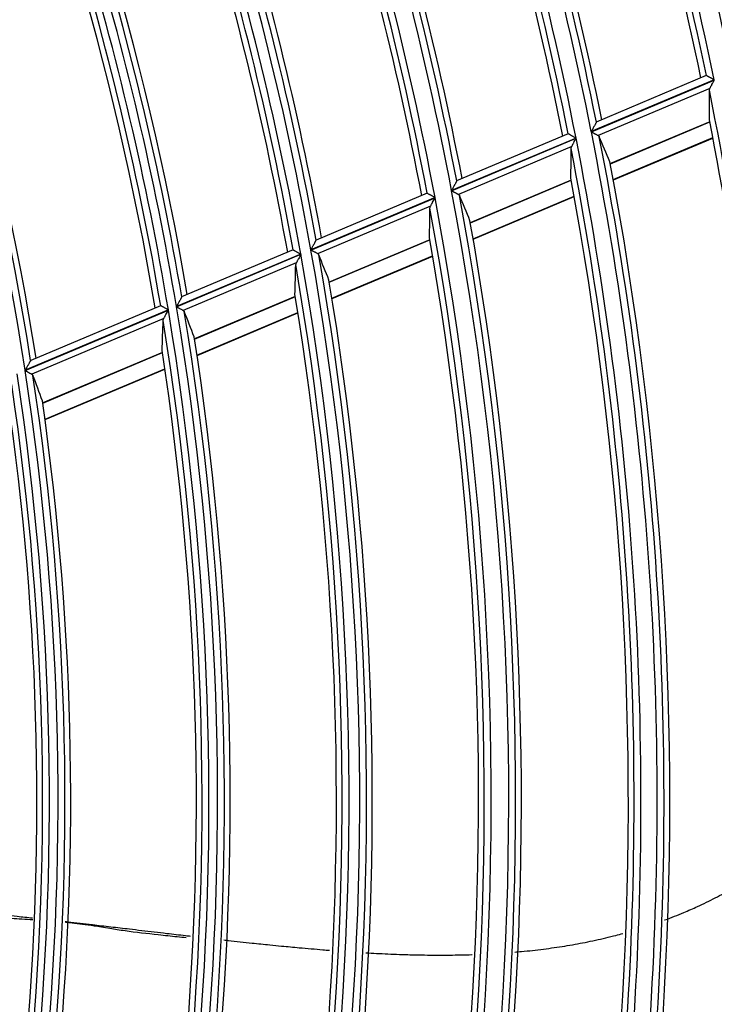
# Model space of a CAD drawing. Units: millimetres. Extents: x 0 to 8487, y 0 to 6053.
# Drawn here: x 2043 to 2093, y 2940 to 3011 of the extents above; entities that cross this region are included whole.
import ezdxf

# ---------------------------------------------------------------- set-up
doc = ezdxf.new("R2010")
doc.units = ezdxf.units.MM
doc.layers.add('LG-AIRCON', color=3, linetype='Continuous')

msp = doc.modelspace()

# ---------------------------------------------------------------- linework, layer by layer
at = {"layer": 'LG-AIRCON', "linetype": 'Continuous'}
for p, q in [((2093.313, 3006.801), (2084.446, 3003.064)), ((2084.449, 3003.048), (2093.316, 3006.785)), ((2092.735, 3007.1), (2084.8, 3003.756)), ((2092.744, 3007.1), (2092.736, 3007.101)), ((2093, 3006.185), (2084.94, 3002.787)), ((2092.992, 3003.779), (2085.82, 3000.756)), ((2085.822, 3000.744), (2092.994, 3003.767)), ((2083.348, 3002.601), (2074.371, 2998.817)), ((2074.374, 2998.801), (2083.351, 3002.585)), ((2082.773, 3002.901), (2074.731, 2999.511)), ((2082.783, 3002.901), (2082.775, 3002.902)), ((2086.034, 2999.603), (2093.213, 3002.629)), ((2086.039, 2999.576), (2093.218, 3002.602)), ((2083.031, 3001.983), (2074.861, 2998.539)), ((2083.003, 2999.568), (2075.722, 2996.499)), ((2075.724, 2996.487), (2083.005, 2999.556)), ((2073.176, 2998.313), (2064.227, 2994.541)), ((2064.23, 2994.525), (2073.179, 2998.297)), ((2072.605, 2998.615), (2064.611, 2995.245)), ((2072.614, 2998.615), (2072.606, 2998.616)), ((2075.925, 2995.342), (2083.214, 2998.414)), ((2075.93, 2995.315), (2083.219, 2998.387)), ((2072.854, 2997.693), (2064.714, 2994.262)), ((2064.606, 2995.239), (2064.612, 2995.246)), ((2072.804, 2995.269), (2065.553, 2992.213)), ((2065.555, 2992.201), (2072.806, 2995.257)), ((2063.502, 2994.235), (2054.532, 2990.454)), ((2054.535, 2990.438), (2063.505, 2994.219)), ((2062.936, 2994.539), (2054.906, 2991.155)), ((2062.936, 2994.539), (2062.944, 2994.539)), ((2065.744, 2991.05), (2073.004, 2994.11)), ((2065.749, 2991.023), (2073.009, 2994.083)), ((2063.175, 2993.613), (2055.015, 2990.173)), ((2063.102, 2991.179), (2055.832, 2988.115)), ((2055.834, 2988.103), (2063.104, 2991.167)), ((2053.384, 2990.513), (2044.023, 2986.567)), ((2053.393, 2990.513), (2053.385, 2990.514)), ((2053.948, 2990.208), (2043.624, 2985.856)), ((2043.626, 2985.84), (2053.95, 2990.192)), ((2056.011, 2986.947), (2063.29, 2990.015)), ((2056.015, 2986.92), (2063.294, 2989.988)), ((2053.615, 2989.583), (2044.102, 2985.573)), ((2053.516, 2987.139), (2044.891, 2983.503)), ((2044.893, 2983.491), (2053.518, 2987.127)), ((2044.023, 2986.567), (2044.016, 2986.56)), ((2045.053, 2982.328), (2053.691, 2985.969)), ((2045.057, 2982.301), (2053.695, 2985.942))]:
    msp.add_line(p, q, dxfattribs=at)
for radius, start, end in [(267.591, 12.13811, 27.13459), (258.109, 11.73939, 26.73574), (258.605, 11.87299, 26.63443), (256.741, 11.67943, 26.67575), (256.245, 11.77057, 26.52973), (259.019, 11.8917, 26.21034), (255.831, 11.7533, 26.06317), (247.309, 11.24729, 26.24347), (247.805, 11.38793, 26.13855), (246.141, 11.19146, 26.18762), (245.645, 11.28572, 26.03405), (248.219, 11.40831, 25.69603), (245.231, 11.26699, 25.54558), (236.609, 10.71446, 25.71046), (237.105, 10.86285, 25.6017), (235.341, 10.64807, 25.64405), (234.845, 10.74571, 25.48194), (237.519, 10.88522, 25.13923), (234.431, 10.725, 24.96888), (225.859, 10.12706, 25.12286), (225.091, 10.08294, 25.07873), (226.355, 10.28414, 25.00997), (224.595, 10.18401, 24.90759), (226.769, 10.30857, 24.52551), (224.181, 10.16144, 24.36875), (214.991, 9.47195, 24.46753), (215.609, 9.51098, 24.50657), (216.105, 9.67732, 24.38944), (214.495, 9.57662, 24.28647), (216.519, 9.70415, 23.88189), (214.081, 9.55161, 23.71949), (204.109, 8.7439, 23.73923), (204.605, 8.92202, 23.61698), (205.019, 8.9519, 23.08067), (256.245, 356.77057, 11.52973), (255.831, 356.7533, 11.06317), (246.141, 356.19146, 11.18762), (247.309, 356.24729, 11.24347), (247.805, 356.38793, 11.13855), (245.645, 356.28572, 11.03405), (248.219, 356.40831, 10.69603), (245.231, 356.26699, 10.54558), (235.341, 355.64807, 10.64405), (236.609, 355.71446, 10.71046), (237.105, 355.86285, 10.6017), (234.845, 355.74571, 10.48194), (237.519, 355.88522, 10.13923), (234.431, 355.725, 9.96888), (225.091, 355.08294, 10.07873), (225.859, 355.12706, 10.12286), (226.355, 355.28414, 10.00997), (224.595, 355.18401, 9.90759), (226.769, 355.30857, 9.52551), (224.181, 355.16144, 9.36875), (215.609, 354.51098, 9.50657), (214.991, 354.47195, 9.46753), (216.105, 354.67732, 9.38944), (214.495, 354.57662, 9.28647), (216.519, 354.70415, 8.88189), (214.081, 354.55161, 8.71949), (203.491, 353.70021, 8.69552), (204.109, 353.7439, 8.73923), (204.605, 353.92202, 8.61698), (202.995, 353.80928, 8.50166), (205.019, 353.9519, 8.08067), (202.581, 353.78132, 7.89875)]:
    msp.add_arc((1841.887, 2954.828), radius, start, end, dxfattribs=at)
for centre, major_axis, ratio, start_param, end_param in [((1818.967, 3009.208), (-108.488, 257.416), 0.977427, 4.302639, 4.310275), ((1862.259, 2906.501), (-96.428, 228.758), 0.977428, 4.713021, 4.720915), ((1819.874, 3007.048), (-104.205, 247.183), 0.977432, 4.29408, 4.30206), ((1861.337, 2908.68), (-92.079, 218.44), 0.977436, 4.703069, 4.711336), ((1820.806, 3004.847), (-99.777, 236.779), 0.977426, 4.284826, 4.293192), ((1860.414, 2910.871), (-87.708, 208.071), 0.977435, 4.692073, 4.700753), ((1821.681, 3002.759), (-95.651, 226.879), 0.977432, 4.274887, 4.283656), ((1859.535, 2912.96), (-83.54, 198.184), 0.977431, 4.68052, 4.689635), ((1822.551, 3000.701), (-91.532, 217.141), 0.97743, 4.264396, 4.273602), ((1858.55, 2915.304), (-78.862, 187.091), 0.977426, 4.666104, 4.675765)]:
    msp.add_ellipse(centre, major_axis=major_axis, ratio=ratio, start_param=start_param, end_param=end_param, dxfattribs=at)
for points, knots in [([(2114.575, 2971.436), (2114.541, 2972.494), (2114.505, 2973.551), (2114.427, 2975.666), (2114.387, 2976.723), (2114.258, 2979.894), (2114.165, 2982.006), (2113.97, 2986.229), (2113.867, 2988.34), (2113.657, 2992.56), (2113.55, 2994.669), (2113.338, 2998.886), (2113.233, 3000.995), (2113.027, 3005.211), (2112.927, 3007.32), (2112.781, 3010.483), (2112.733, 3011.537), (2112.639, 3013.646), (2112.592, 3014.7), (2112.499, 3016.81), (2112.453, 3017.864), (2112.361, 3019.974), (2112.315, 3021.029), (2112.246, 3022.612), (2112.222, 3023.139), (2112.175, 3024.195), (2112.128, 3025.25), (2112.081, 3026.305), (2112.037, 3027.361), (2112.016, 3027.889), (2111.974, 3028.944), (2111.951, 3029.472), (2111.916, 3030.131), (2111.909, 3030.263), (2111.893, 3030.527), (2111.869, 3030.922), (2111.84, 3031.317), (2111.735, 3032.634), (2111.622, 3033.687), (2111.333, 3035.788), (2111.157, 3036.837), (2110.844, 3038.408), (2110.731, 3038.931), (2110.55, 3039.715), (2110.456, 3040.107), (2110.357, 3040.499), (2110.29, 3040.76), (2110.256, 3040.89), (2110.084, 3041.542), (2109.938, 3042.06), (2109.708, 3042.83), (2109.63, 3043.086), (2109.469, 3043.595), (2109.387, 3043.849), (2109.134, 3044.607), (2108.959, 3045.109), (2108.6, 3046.107), (2108.415, 3046.604), (2108.04, 3047.593), (2107.849, 3048.087), (2107.463, 3049.071), (2107.268, 3049.562), (2106.682, 3051.035), (2105.893, 3052.994), (2105.088, 3054.945), (2104.273, 3056.89), (2103.86, 3057.86), (2102.607, 3060.761), (2101.751, 3062.685), (2099.999, 3066.511), (2099.103, 3068.412), (2096.355, 3074.086), (2094.443, 3077.826), (2092.409, 3081.6), (2092.368, 3081.678), (2092.326, 3081.756)], [0, 0, 0, 0, 0.027713, 0.027713, 0.055426, 0.055426, 0.110852, 0.110852, 0.166279, 0.166279, 0.221705, 0.221705, 0.277131, 0.277131, 0.332557, 0.332557, 0.360271, 0.360271, 0.387984, 0.387984, 0.415697, 0.415697, 0.44341, 0.44341, 0.457266, 0.457266, 0.471123, 0.48498, 0.48498, 0.498836, 0.498836, 0.512693, 0.512693, 0.516157, 0.516157, 0.519621, 0.526549, 0.526549, 0.554262, 0.554262, 0.581975, 0.581975, 0.595832, 0.595832, 0.60276, 0.606224, 0.606224, 0.609689, 0.609689, 0.623545, 0.623545, 0.630473, 0.630473, 0.637402, 0.637402, 0.651258, 0.651258, 0.665115, 0.665115, 0.678971, 0.678971, 0.692828, 0.692828, 0.720541, 0.748254, 0.748254, 0.775967, 0.775967, 0.831394, 0.831394, 0.88682, 0.88682, 0.997672, 0.997672, 1, 1, 1, 1]), ([(2096.292, 3008.576), (2095.695, 3011.404), (2095.05, 3014.229), (2093.991, 3018.533), (2093.613, 3020.014), (2093.026, 3022.234), (2092.826, 3022.974), (2092.421, 3024.453), (2092.215, 3025.193), (2091.795, 3026.671), (2091.583, 3027.41), (2091.259, 3028.518), (2091.15, 3028.888), (2090.93, 3029.626), (2090.819, 3029.995), (2090.485, 3031.102), (2090.258, 3031.84), (2089.797, 3033.314), (2089.564, 3034.051), (2089.208, 3035.156), (2089.088, 3035.524), (2088.848, 3036.26), (2088.726, 3036.628), (2088.36, 3037.732), (2088.113, 3038.467), (2087.612, 3039.938), (2087.358, 3040.673), (2086.841, 3042.142), (2086.579, 3042.876), (2086.048, 3044.344), (2085.779, 3045.077), (2085.371, 3046.176), (2085.234, 3046.543), (2084.958, 3047.275), (2084.82, 3047.641), (2084.54, 3048.373), (2084.4, 3048.739), (2084.116, 3049.47), (2083.974, 3049.835), (2083.544, 3050.93), (2083.254, 3051.659), (2082.815, 3052.752), (2082.668, 3053.116), (2082.371, 3053.844), (2082.222, 3054.207), (2081.921, 3054.934), (2081.77, 3055.298), (2081.466, 3056.024), (2081.313, 3056.387), (2080.852, 3057.475), (2080.542, 3058.199), (2080.071, 3059.285), (2079.912, 3059.647), (2079.594, 3060.37), (2079.434, 3060.731), (2079.112, 3061.454), (2078.95, 3061.814), (2078.625, 3062.536), (2078.462, 3062.896), (2078.134, 3063.617), (2077.969, 3063.977), (2077.637, 3064.697), (2077.47, 3065.057), (2077.134, 3065.776), (2076.965, 3066.136), (2076.625, 3066.854), (2076.454, 3067.213), (2076.105, 3067.942), (2075.927, 3068.312), (2075.748, 3068.682)], [0, 0, 0, 0, 0.139428, 0.139428, 0.212618, 0.212618, 0.249213, 0.249213, 0.285808, 0.285808, 0.322404, 0.322404, 0.340701, 0.340701, 0.358999, 0.358999, 0.395594, 0.395594, 0.432189, 0.432189, 0.450487, 0.450487, 0.468784, 0.468784, 0.505379, 0.505379, 0.541975, 0.541975, 0.57857, 0.57857, 0.615165, 0.615165, 0.633463, 0.633463, 0.65176, 0.65176, 0.670058, 0.670058, 0.688355, 0.688355, 0.724951, 0.724951, 0.743248, 0.743248, 0.761546, 0.761546, 0.779843, 0.779843, 0.798141, 0.798141, 0.834736, 0.834736, 0.853034, 0.853034, 0.871331, 0.871331, 0.889629, 0.889629, 0.907926, 0.907926, 0.926224, 0.926224, 0.944522, 0.944522, 0.962819, 0.962819, 0.981117, 0.981117, 1, 1, 1, 1]), ([(2093.313, 3006.801), (2093.305, 3006.806), (2093.297, 3006.81), (2093.282, 3006.818), (2093.259, 3006.83), (2093.236, 3006.842), (2093.19, 3006.866), (2093.159, 3006.882), (2093.114, 3006.906), (2093.099, 3006.914), (2093.07, 3006.929), (2093.055, 3006.937), (2093.012, 3006.96), (2092.985, 3006.974), (2092.945, 3006.995), (2092.932, 3007.002), (2092.907, 3007.015), (2092.894, 3007.021), (2092.859, 3007.04), (2092.838, 3007.051), (2092.81, 3007.066), (2092.801, 3007.071), (2092.785, 3007.079), (2092.77, 3007.086), (2092.76, 3007.092), (2092.75, 3007.097), (2092.747, 3007.099), (2092.744, 3007.1)], [0, 0, 0, 0, 0.03125, 0.03125, 0.0625, 0.125, 0.125, 0.25, 0.25, 0.3125, 0.3125, 0.375, 0.375, 0.5, 0.5, 0.5625, 0.5625, 0.625, 0.625, 0.75, 0.75, 0.8125, 0.8125, 0.875, 0.9375, 0.9375, 1, 1, 1, 1]), ([(2093, 3006.185), (2093.01, 3006.204), (2093.021, 3006.224), (2093.044, 3006.267), (2093.056, 3006.29), (2093.074, 3006.325), (2093.081, 3006.337), (2093.093, 3006.362), (2093.1, 3006.374), (2093.12, 3006.412), (2093.133, 3006.437), (2093.174, 3006.515), (2093.202, 3006.568), (2093.244, 3006.648), (2093.259, 3006.676), (2093.28, 3006.717), (2093.291, 3006.737), (2093.302, 3006.758), (2093.309, 3006.772), (2093.313, 3006.779), (2093.316, 3006.785)], [0, 0, 0, 0, 0.125, 0.125, 0.25, 0.25, 0.3125, 0.3125, 0.375, 0.375, 0.5, 0.5, 0.75, 0.75, 0.875, 0.875, 0.9375, 0.96875, 0.96875, 1, 1, 1, 1]), ([(2084.813, 3003.757), (2084.812, 3003.754), (2084.809, 3003.749), (2084.802, 3003.736), (2084.798, 3003.728), (2084.791, 3003.714), (2084.788, 3003.709), (2084.783, 3003.699), (2084.774, 3003.683), (2084.765, 3003.665), (2084.752, 3003.64), (2084.744, 3003.627), (2084.73, 3003.599), (2084.722, 3003.585), (2084.699, 3003.54), (2084.682, 3003.509), (2084.657, 3003.461), (2084.648, 3003.444), (2084.63, 3003.411), (2084.621, 3003.394), (2084.595, 3003.344), (2084.577, 3003.31), (2084.54, 3003.241), (2084.522, 3003.206), (2084.493, 3003.153), (2084.484, 3003.135), (2084.47, 3003.108), (2084.465, 3003.1), (2084.456, 3003.082), (2084.451, 3003.073), (2084.446, 3003.064)], [0, 0, 0, 0, 0.0625, 0.0625, 0.125, 0.125, 0.15625, 0.15625, 0.1875, 0.25, 0.25, 0.3125, 0.3125, 0.375, 0.375, 0.5, 0.5, 0.5625, 0.5625, 0.625, 0.625, 0.75, 0.75, 0.875, 0.875, 0.9375, 0.9375, 0.96875, 0.96875, 1, 1, 1, 1]), ([(2083.348, 3002.601), (2083.34, 3002.605), (2083.333, 3002.609), (2083.317, 3002.617), (2083.294, 3002.63), (2083.271, 3002.642), (2083.225, 3002.666), (2083.195, 3002.682), (2083.15, 3002.706), (2083.135, 3002.714), (2083.106, 3002.73), (2083.091, 3002.737), (2083.049, 3002.76), (2083.021, 3002.775), (2082.982, 3002.795), (2082.969, 3002.802), (2082.944, 3002.816), (2082.932, 3002.822), (2082.897, 3002.841), (2082.876, 3002.852), (2082.848, 3002.867), (2082.839, 3002.871), (2082.823, 3002.88), (2082.809, 3002.887), (2082.798, 3002.893), (2082.789, 3002.898), (2082.785, 3002.9), (2082.783, 3002.901)], [0, 0, 0, 0, 0.03125, 0.03125, 0.0625, 0.125, 0.125, 0.25, 0.25, 0.3125, 0.3125, 0.375, 0.375, 0.5, 0.5, 0.5625, 0.5625, 0.625, 0.625, 0.75, 0.75, 0.8125, 0.8125, 0.875, 0.9375, 0.9375, 1, 1, 1, 1]), ([(2083.031, 3001.983), (2083.041, 3002.002), (2083.052, 3002.022), (2083.075, 3002.065), (2083.087, 3002.088), (2083.106, 3002.124), (2083.112, 3002.136), (2083.126, 3002.16), (2083.132, 3002.173), (2083.152, 3002.21), (2083.166, 3002.236), (2083.207, 3002.314), (2083.235, 3002.367), (2083.278, 3002.448), (2083.293, 3002.475), (2083.315, 3002.516), (2083.326, 3002.537), (2083.337, 3002.557), (2083.344, 3002.571), (2083.348, 3002.578), (2083.351, 3002.585)], [0, 0, 0, 0, 0.125, 0.125, 0.25, 0.25, 0.3125, 0.3125, 0.375, 0.375, 0.5, 0.5, 0.75, 0.75, 0.875, 0.875, 0.9375, 0.96875, 0.96875, 1, 1, 1, 1]), ([(2084.449, 3003.048), (2084.455, 3003.045), (2084.461, 3003.042), (2084.473, 3003.035), (2084.49, 3003.026), (2084.507, 3003.017), (2084.542, 3002.999), (2084.564, 3002.987), (2084.61, 3002.963), (2084.632, 3002.951), (2084.665, 3002.933), (2084.676, 3002.927), (2084.698, 3002.916), (2084.709, 3002.91), (2084.741, 3002.893), (2084.762, 3002.882), (2084.802, 3002.861), (2084.821, 3002.85), (2084.849, 3002.835), (2084.859, 3002.83), (2084.876, 3002.821), (2084.885, 3002.816), (2084.91, 3002.803), (2084.926, 3002.795), (2084.94, 3002.787)], [0, 0, 0, 0, 0.03125, 0.03125, 0.0625, 0.125, 0.125, 0.25, 0.25, 0.375, 0.375, 0.4375, 0.4375, 0.5, 0.5, 0.625, 0.625, 0.75, 0.75, 0.8125, 0.8125, 0.875, 0.875, 1, 1, 1, 1]), ([(2084.94, 3002.787), (2084.96, 3002.776), (2084.978, 3002.763), (2085.006, 3002.734), (2085.016, 3002.717), (2085.024, 3002.699)], [0, 0, 0, 0, 0.5, 0.5, 1, 1, 1, 1]), ([(2074.743, 2999.512), (2074.742, 2999.509), (2074.739, 2999.504), (2074.732, 2999.491), (2074.728, 2999.483), (2074.72, 2999.469), (2074.718, 2999.464), (2074.712, 2999.454), (2074.704, 2999.438), (2074.694, 2999.42), (2074.68, 2999.395), (2074.673, 2999.381), (2074.658, 2999.353), (2074.65, 2999.339), (2074.627, 2999.294), (2074.61, 2999.263), (2074.584, 2999.215), (2074.575, 2999.198), (2074.557, 2999.165), (2074.548, 2999.148), (2074.521, 2999.097), (2074.503, 2999.063), (2074.466, 2998.994), (2074.447, 2998.959), (2074.419, 2998.906), (2074.409, 2998.888), (2074.395, 2998.861), (2074.39, 2998.853), (2074.38, 2998.835), (2074.376, 2998.826), (2074.371, 2998.817)], [0, 0, 0, 0, 0.0625, 0.0625, 0.125, 0.125, 0.15625, 0.15625, 0.1875, 0.25, 0.25, 0.3125, 0.3125, 0.375, 0.375, 0.5, 0.5, 0.5625, 0.5625, 0.625, 0.625, 0.75, 0.75, 0.875, 0.875, 0.9375, 0.9375, 0.96875, 0.96875, 1, 1, 1, 1]), ([(2073.176, 2998.313), (2073.169, 2998.317), (2073.161, 2998.322), (2073.145, 2998.33), (2073.122, 2998.342), (2073.1, 2998.355), (2073.054, 2998.379), (2073.024, 2998.395), (2072.979, 2998.419), (2072.965, 2998.427), (2072.935, 2998.443), (2072.921, 2998.45), (2072.878, 2998.473), (2072.851, 2998.488), (2072.812, 2998.509), (2072.799, 2998.516), (2072.774, 2998.529), (2072.762, 2998.536), (2072.728, 2998.554), (2072.707, 2998.565), (2072.679, 2998.58), (2072.67, 2998.585), (2072.654, 2998.594), (2072.64, 2998.601), (2072.629, 2998.607), (2072.62, 2998.612), (2072.617, 2998.614), (2072.614, 2998.615)], [0, 0, 0, 0, 0.03125, 0.03125, 0.0625, 0.125, 0.125, 0.25, 0.25, 0.3125, 0.3125, 0.375, 0.375, 0.5, 0.5, 0.5625, 0.5625, 0.625, 0.625, 0.75, 0.75, 0.8125, 0.8125, 0.875, 0.9375, 0.9375, 1, 1, 1, 1]), ([(2072.854, 2997.693), (2072.865, 2997.712), (2072.876, 2997.733), (2072.899, 2997.776), (2072.911, 2997.799), (2072.931, 2997.835), (2072.937, 2997.847), (2072.95, 2997.871), (2072.957, 2997.884), (2072.977, 2997.922), (2072.991, 2997.947), (2073.033, 2998.025), (2073.062, 2998.078), (2073.105, 2998.16), (2073.12, 2998.187), (2073.142, 2998.228), (2073.153, 2998.249), (2073.165, 2998.27), (2073.172, 2998.283), (2073.176, 2998.29), (2073.179, 2998.297)], [0, 0, 0, 0, 0.125, 0.125, 0.25, 0.25, 0.3125, 0.3125, 0.375, 0.375, 0.5, 0.5, 0.75, 0.75, 0.875, 0.875, 0.9375, 0.96875, 0.96875, 1, 1, 1, 1]), ([(2074.374, 2998.801), (2074.38, 2998.798), (2074.385, 2998.794), (2074.397, 2998.788), (2074.414, 2998.779), (2074.431, 2998.77), (2074.466, 2998.751), (2074.488, 2998.739), (2074.533, 2998.715), (2074.555, 2998.703), (2074.589, 2998.685), (2074.6, 2998.68), (2074.621, 2998.668), (2074.632, 2998.662), (2074.664, 2998.645), (2074.684, 2998.634), (2074.724, 2998.613), (2074.744, 2998.602), (2074.772, 2998.587), (2074.781, 2998.582), (2074.798, 2998.573), (2074.807, 2998.568), (2074.832, 2998.555), (2074.847, 2998.547), (2074.861, 2998.539)], [0, 0, 0, 0, 0.03125, 0.03125, 0.0625, 0.125, 0.125, 0.25, 0.25, 0.375, 0.375, 0.4375, 0.4375, 0.5, 0.5, 0.625, 0.625, 0.75, 0.75, 0.8125, 0.8125, 0.875, 0.875, 1, 1, 1, 1]), ([(2074.861, 2998.539), (2074.882, 2998.528), (2074.899, 2998.515), (2074.926, 2998.485), (2074.937, 2998.469), (2074.945, 2998.451)], [0, 0, 0, 0, 0.5, 0.5, 1, 1, 1, 1]), ([(2064.227, 2994.541), (2064.232, 2994.55), (2064.237, 2994.559), (2064.246, 2994.577), (2064.261, 2994.603), (2064.275, 2994.63), (2064.304, 2994.683), (2064.323, 2994.717), (2064.36, 2994.787), (2064.379, 2994.821), (2064.407, 2994.872), (2064.416, 2994.889), (2064.434, 2994.922), (2064.443, 2994.939), (2064.469, 2994.987), (2064.486, 2995.019), (2064.511, 2995.064), (2064.519, 2995.078), (2064.534, 2995.107), (2064.541, 2995.12), (2064.555, 2995.145), (2064.562, 2995.158), (2064.574, 2995.18), (2064.579, 2995.191), (2064.589, 2995.209), (2064.594, 2995.217), (2064.601, 2995.23), (2064.604, 2995.235), (2064.606, 2995.239)], [0, 0, 0, 0, 0.03125, 0.03125, 0.0625, 0.125, 0.125, 0.25, 0.25, 0.375, 0.375, 0.4375, 0.4375, 0.5, 0.5, 0.625, 0.625, 0.6875, 0.6875, 0.75, 0.75, 0.8125, 0.8125, 0.875, 0.875, 0.9375, 0.9375, 1, 1, 1, 1]), ([(2062.944, 2994.539), (2062.949, 2994.536), (2062.958, 2994.531), (2062.973, 2994.523), (2062.976, 2994.521), (2062.983, 2994.517), (2062.987, 2994.515), (2062.999, 2994.509), (2063.016, 2994.5), (2063.036, 2994.489), (2063.056, 2994.478), (2063.068, 2994.472), (2063.102, 2994.453), (2063.127, 2994.44), (2063.165, 2994.418), (2063.179, 2994.411), (2063.206, 2994.396), (2063.22, 2994.389), (2063.262, 2994.366), (2063.291, 2994.35), (2063.35, 2994.318), (2063.38, 2994.302), (2063.425, 2994.277), (2063.441, 2994.269), (2063.464, 2994.256), (2063.472, 2994.252), (2063.487, 2994.244), (2063.495, 2994.24), (2063.502, 2994.235)], [0, 0, 0, 0, 0.125, 0.125, 0.15625, 0.15625, 0.1875, 0.1875, 0.25, 0.3125, 0.3125, 0.375, 0.375, 0.5, 0.5, 0.5625, 0.5625, 0.625, 0.625, 0.75, 0.75, 0.875, 0.875, 0.9375, 0.9375, 0.96875, 0.96875, 1, 1, 1, 1]), ([(2063.505, 2994.219), (2063.501, 2994.212), (2063.498, 2994.205), (2063.49, 2994.192), (2063.479, 2994.171), (2063.453, 2994.123), (2063.431, 2994.082), (2063.387, 2994.001), (2063.358, 2993.948), (2063.315, 2993.87), (2063.301, 2993.843), (2063.273, 2993.793), (2063.26, 2993.768), (2063.234, 2993.72), (2063.221, 2993.697), (2063.203, 2993.664), (2063.197, 2993.653), (2063.186, 2993.633), (2063.18, 2993.623), (2063.175, 2993.613)], [0, 0, 0, 0, 0.03125, 0.03125, 0.0625, 0.125, 0.25, 0.25, 0.5, 0.5, 0.625, 0.625, 0.75, 0.75, 0.875, 0.875, 0.9375, 0.9375, 1, 1, 1, 1]), ([(2064.714, 2994.262), (2064.707, 2994.265), (2064.7, 2994.269), (2064.684, 2994.278), (2064.676, 2994.282), (2064.652, 2994.295), (2064.635, 2994.305), (2064.607, 2994.32), (2064.598, 2994.325), (2064.579, 2994.335), (2064.569, 2994.341), (2064.539, 2994.357), (2064.518, 2994.368), (2064.476, 2994.391), (2064.455, 2994.402), (2064.411, 2994.426), (2064.389, 2994.438), (2064.344, 2994.463), (2064.321, 2994.475), (2064.287, 2994.494), (2064.276, 2994.5), (2064.253, 2994.512), (2064.241, 2994.519), (2064.23, 2994.525)], [0, 0, 0, 0, 0.0625, 0.0625, 0.125, 0.125, 0.25, 0.25, 0.3125, 0.3125, 0.375, 0.375, 0.5, 0.5, 0.625, 0.625, 0.75, 0.75, 0.875, 0.875, 0.9375, 0.9375, 1, 1, 1, 1]), ([(2064.796, 2994.173), (2064.789, 2994.191), (2064.778, 2994.208), (2064.751, 2994.237), (2064.734, 2994.25), (2064.714, 2994.262)], [0, 0, 0, 0, 0.5, 0.5, 1, 1, 1, 1]), ([(2054.917, 2991.155), (2054.915, 2991.151), (2054.912, 2991.146), (2054.905, 2991.133), (2054.9, 2991.125), (2054.893, 2991.111), (2054.89, 2991.106), (2054.884, 2991.096), (2054.875, 2991.079), (2054.865, 2991.061), (2054.851, 2991.035), (2054.844, 2991.022), (2054.828, 2990.993), (2054.82, 2990.979), (2054.796, 2990.934), (2054.779, 2990.903), (2054.752, 2990.854), (2054.743, 2990.837), (2054.724, 2990.804), (2054.715, 2990.787), (2054.687, 2990.736), (2054.668, 2990.701), (2054.63, 2990.632), (2054.611, 2990.597), (2054.581, 2990.544), (2054.572, 2990.526), (2054.557, 2990.499), (2054.552, 2990.49), (2054.542, 2990.472), (2054.537, 2990.463), (2054.532, 2990.454)], [0, 0, 0, 0, 0.0625, 0.0625, 0.125, 0.125, 0.15625, 0.15625, 0.1875, 0.25, 0.25, 0.3125, 0.3125, 0.375, 0.375, 0.5, 0.5, 0.5625, 0.5625, 0.625, 0.625, 0.75, 0.75, 0.875, 0.875, 0.9375, 0.9375, 0.96875, 0.96875, 1, 1, 1, 1]), ([(2053.948, 2990.208), (2053.94, 2990.212), (2053.932, 2990.216), (2053.917, 2990.225), (2053.894, 2990.237), (2053.872, 2990.25), (2053.827, 2990.274), (2053.797, 2990.291), (2053.738, 2990.323), (2053.709, 2990.339), (2053.653, 2990.37), (2053.626, 2990.385), (2053.588, 2990.406), (2053.575, 2990.413), (2053.55, 2990.426), (2053.538, 2990.433), (2053.504, 2990.452), (2053.484, 2990.463), (2053.456, 2990.478), (2053.448, 2990.483), (2053.432, 2990.491), (2053.419, 2990.499), (2053.408, 2990.505), (2053.399, 2990.509), (2053.396, 2990.511), (2053.393, 2990.513)], [0, 0, 0, 0, 0.03125, 0.03125, 0.0625, 0.125, 0.125, 0.25, 0.25, 0.375, 0.375, 0.5, 0.5, 0.5625, 0.5625, 0.625, 0.625, 0.75, 0.75, 0.8125, 0.8125, 0.875, 0.9375, 0.9375, 1, 1, 1, 1]), ([(2054.535, 2990.438), (2054.541, 2990.435), (2054.546, 2990.432), (2054.558, 2990.425), (2054.575, 2990.416), (2054.592, 2990.407), (2054.625, 2990.388), (2054.648, 2990.376), (2054.692, 2990.351), (2054.714, 2990.339), (2054.747, 2990.321), (2054.758, 2990.315), (2054.779, 2990.304), (2054.79, 2990.298), (2054.842, 2990.269), (2054.881, 2990.247), (2054.927, 2990.222), (2054.936, 2990.217), (2054.954, 2990.207), (2054.962, 2990.203), (2054.986, 2990.189), (2055.001, 2990.181), (2055.015, 2990.173)], [0, 0, 0, 0, 0.03125, 0.03125, 0.0625, 0.125, 0.125, 0.25, 0.25, 0.375, 0.375, 0.4375, 0.4375, 0.5, 0.5, 0.75, 0.75, 0.8125, 0.8125, 0.875, 0.875, 1, 1, 1, 1]), ([(2053.615, 2989.583), (2053.626, 2989.602), (2053.637, 2989.623), (2053.661, 2989.667), (2053.674, 2989.69), (2053.694, 2989.726), (2053.7, 2989.738), (2053.714, 2989.763), (2053.721, 2989.776), (2053.742, 2989.814), (2053.756, 2989.84), (2053.8, 2989.918), (2053.829, 2989.971), (2053.874, 2990.053), (2053.889, 2990.081), (2053.912, 2990.122), (2053.924, 2990.143), (2053.935, 2990.164), (2053.943, 2990.178), (2053.947, 2990.185), (2053.95, 2990.192)], [0, 0, 0, 0, 0.125, 0.125, 0.25, 0.25, 0.3125, 0.3125, 0.375, 0.375, 0.5, 0.5, 0.75, 0.75, 0.875, 0.875, 0.9375, 0.96875, 0.96875, 1, 1, 1, 1]), ([(2055.015, 2990.173), (2055.036, 2990.162), (2055.052, 2990.149), (2055.079, 2990.119), (2055.09, 2990.102), (2055.097, 2990.084)], [0, 0, 0, 0, 0.5, 0.5, 1, 1, 1, 1]), ([(2053.571, 2989.441), (2053.572, 2989.464), (2053.576, 2989.487), (2053.591, 2989.534), (2053.601, 2989.558), (2053.615, 2989.583)], [0, 0, 0, 0, 0.5, 0.5, 1, 1, 1, 1]), ([(2044.016, 2986.56), (2044.014, 2986.556), (2044.011, 2986.551), (2044.004, 2986.538), (2044, 2986.53), (2043.992, 2986.516), (2043.989, 2986.511), (2043.983, 2986.5), (2043.98, 2986.495), (2043.971, 2986.478), (2043.964, 2986.466), (2043.949, 2986.44), (2043.942, 2986.426), (2043.926, 2986.398), (2043.918, 2986.383), (2043.893, 2986.338), (2043.875, 2986.307), (2043.848, 2986.258), (2043.839, 2986.241), (2043.82, 2986.208), (2043.811, 2986.191), (2043.782, 2986.14), (2043.763, 2986.105), (2043.733, 2986.052), (2043.723, 2986.034), (2043.704, 2985.999), (2043.684, 2985.963), (2043.659, 2985.919), (2043.644, 2985.892), (2043.634, 2985.874), (2043.629, 2985.865), (2043.624, 2985.856)], [0, 0, 0, 0, 0.0625, 0.0625, 0.125, 0.125, 0.15625, 0.15625, 0.1875, 0.1875, 0.25, 0.25, 0.3125, 0.3125, 0.375, 0.375, 0.5, 0.5, 0.5625, 0.5625, 0.625, 0.625, 0.75, 0.75, 0.8125, 0.8125, 0.875, 0.9375, 0.96875, 0.96875, 1, 1, 1, 1]), ([(2043.626, 2985.84), (2043.632, 2985.837), (2043.638, 2985.833), (2043.649, 2985.827), (2043.666, 2985.818), (2043.683, 2985.808), (2043.716, 2985.789), (2043.738, 2985.777), (2043.782, 2985.752), (2043.804, 2985.74), (2043.836, 2985.722), (2043.847, 2985.716), (2043.868, 2985.704), (2043.879, 2985.698), (2043.931, 2985.669), (2043.97, 2985.648), (2044.015, 2985.622), (2044.024, 2985.617), (2044.041, 2985.607), (2044.05, 2985.603), (2044.074, 2985.589), (2044.089, 2985.581), (2044.102, 2985.573)], [0, 0, 0, 0, 0.03125, 0.03125, 0.0625, 0.125, 0.125, 0.25, 0.25, 0.375, 0.375, 0.4375, 0.4375, 0.5, 0.5, 0.75, 0.75, 0.8125, 0.8125, 0.875, 0.875, 1, 1, 1, 1]), ([(2044.102, 2985.573), (2044.123, 2985.562), (2044.139, 2985.549), (2044.165, 2985.519), (2044.176, 2985.502), (2044.183, 2985.483)], [0, 0, 0, 0, 0.5, 0.5, 1, 1, 1, 1]), ([(2089.746, 2946.216), (2089.751, 2946.217), (2089.985, 2946.304), (2090.448, 2946.482), (2091.055, 2946.729), (2091.616, 2946.97), (2092.163, 2947.216), (2092.745, 2947.492), (2093.399, 2947.819), (2093.995, 2948.132), (2094.53, 2948.428), (2094.998, 2948.695), (2095.521, 2949.003), (2096.057, 2949.338), (2096.606, 2949.695), (2097.011, 2949.967), (2097.327, 2950.184), (2097.472, 2950.286), (2097.486, 2950.296)], [0, 0, 0, 0, 0.00153, 0.080874, 0.160219, 0.219727, 0.279235, 0.358579, 0.437923, 0.517267, 0.596611, 0.636283, 0.715627, 0.794971, 0.874315, 0.933823, 0.993331, 1, 1, 1, 1]), ([(2035.111, 2947.204), (2035.284, 2947.191), (2035.763, 2947.154), (2036.548, 2947.092), (2037.62, 2947.002), (2038.691, 2946.908), (2039.923, 2946.795), (2041.013, 2946.69), (2042.115, 2946.58), (2043.112, 2946.478), (2043.785, 2946.407), (2044.146, 2946.368)], [0, 0, 0, 0, 0.057961, 0.160586, 0.26321, 0.417147, 0.519771, 0.673708, 0.776333, 0.878957, 1, 1, 1, 1]), ([(2035.141, 2947.108), (2035.419, 2947.085), (2035.987, 2947.031), (2036.918, 2946.922), (2038.393, 2946.716), (2040.041, 2946.582), (2041.907, 2946.397), (2043.224, 2946.302), (2043.93, 2946.259), (2044.182, 2946.243)], [0, 0, 0, 0, 0.130871, 0.256077, 0.358117, 0.584749, 0.731135, 0.898107, 1, 1, 1, 1]), ([(2046.509, 2946.109), (2046.569, 2946.103), (2046.926, 2946.063), (2047.578, 2945.989), (2048.616, 2945.869), (2049.802, 2945.732), (2050.986, 2945.592), (2052.027, 2945.47), (2052.926, 2945.363), (2053.982, 2945.239), (2054.854, 2945.136), (2055.416, 2945.071), (2055.528, 2945.058)], [0, 0, 0, 0, 0.019962, 0.119215, 0.218468, 0.367347, 0.516226, 0.615479, 0.714732, 0.813985, 0.962865, 1, 1, 1, 1]), ([(2046.534, 2946.064), (2046.69, 2946.048), (2047.331, 2945.98), (2048.289, 2945.862), (2049.602, 2945.645), (2051.24, 2945.378), (2052.866, 2945.209), (2054.411, 2945.031), (2055.027, 2944.979), (2055.236, 2944.963)], [0, 0, 0, 0, 0.076858, 0.317365, 0.454956, 0.565117, 0.796209, 0.928331, 1, 1, 1, 1]), ([(2078.943, 2943.904), (2079.1, 2943.917), (2079.523, 2943.955), (2080.21, 2944.026), (2080.995, 2944.119), (2081.77, 2944.225), (2082.527, 2944.34), (2083.286, 2944.47), (2083.997, 2944.604), (2084.747, 2944.76), (2085.485, 2944.927), (2086.145, 2945.091), (2086.552, 2945.199), (2086.718, 2945.245)], [0, 0, 0, 0, 0.057254, 0.154524, 0.251794, 0.349064, 0.446333, 0.543603, 0.640873, 0.738143, 0.835412, 0.932682, 1, 1, 1, 1]), ([(2057.953, 2944.781), (2058.06, 2944.769), (2058.453, 2944.725), (2059.13, 2944.651), (2060.125, 2944.544), (2061.119, 2944.44), (2062.255, 2944.327), (2063.247, 2944.233), (2064.24, 2944.145), (2064.969, 2944.083), (2065.414, 2944.048), (2065.574, 2944.035)], [0, 0, 0, 0, 0.041401, 0.153441, 0.265481, 0.433542, 0.545582, 0.713642, 0.825683, 0.937723, 1, 1, 1, 1]), ([(2068.195, 2943.856), (2068.449, 2943.841), (2068.983, 2943.811), (2069.785, 2943.773), (2070.742, 2943.735), (2071.686, 2943.708), (2072.626, 2943.693), (2073.43, 2943.687), (2074.232, 2943.69), (2075.03, 2943.701), (2075.568, 2943.715), (2075.841, 2943.724), (2075.848, 2943.724)], [0, 0, 0, 0, 0.095149, 0.201253, 0.307357, 0.466513, 0.572618, 0.678722, 0.784826, 0.89093, 0.997034, 1, 1, 1, 1])]:
    msp.add_open_spline(points, degree=3, knots=knots, dxfattribs=at)
for points in [[(2092.962, 3006.045), (2092.962, 3006.067), (2092.968, 3006.113), (2092.987, 3006.161), (2093, 3006.185)], [(2082.991, 3001.843), (2082.992, 3001.865), (2082.998, 3001.91), (2083.018, 3001.958), (2083.031, 3001.983)], [(2072.814, 2997.552), (2072.814, 2997.574), (2072.821, 2997.62), (2072.841, 2997.668), (2072.854, 2997.693)], [(2063.175, 2993.613), (2063.162, 2993.588), (2063.141, 2993.54), (2063.134, 2993.494), (2063.133, 2993.472)]]:
    msp.add_open_spline(points, degree=3, dxfattribs=at)

doc.saveas('drawing.dxf')
